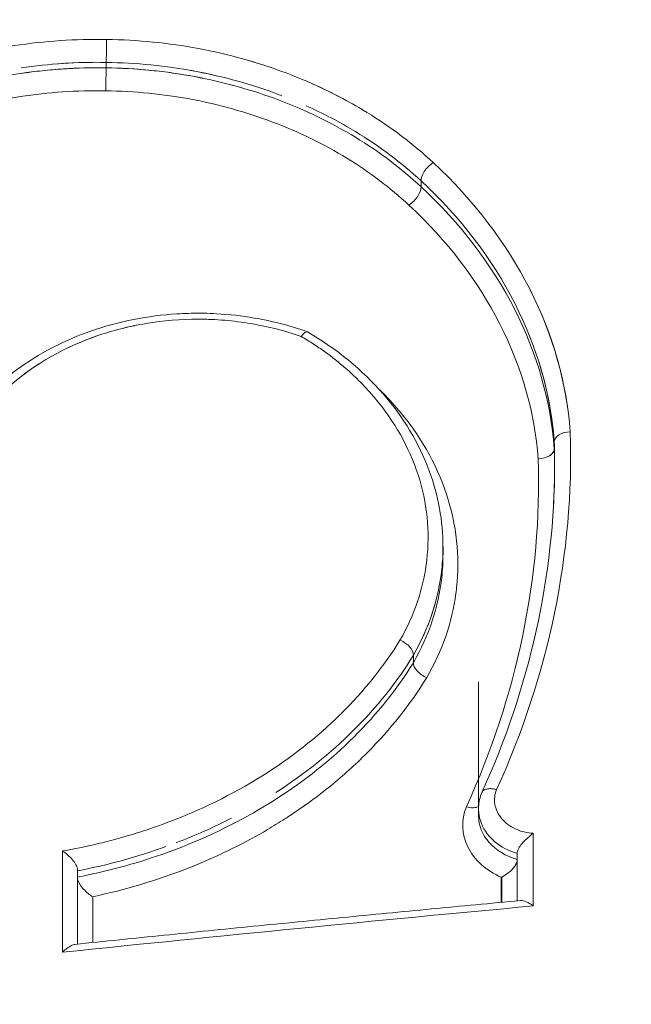
# Model space of a CAD drawing. Units: millimetres. Extents: x 1361 to 6542, y -5246 to 3900.
# Drawn here: x 5022 to 5026, y -73 to -66 of the extents above; entities that cross this region are included whole.
import ezdxf

# ---------------------------------------------------------------- set-up
doc = ezdxf.new("R2010")
doc.units = ezdxf.units.MM
doc.header["$LTSCALE"] = 700
doc.layers.add('HAGS-Dim Plan', color=7, linetype='Continuous')
doc.styles.get("Standard").update_dxf_attribs({"font": 'arial.ttf', "height": 300})
doc.dimstyles.new('HAGS - Dim Plan', dxfattribs={"dimtxt": 300, "dimasz": 200, "dimexe": 1.25, "dimexo": 0.625, "dimgap": 150, "dimtad": 0, "dimlfac": 0.001, "dimrnd": 0.05, "dimzin": 1, "dimdsep": 46, "dimtxsty": 'Standard', "dimcen": 0.1, "dimse1": 1, "dimse2": 1, "dimclrd": 1, "dimadec": 0, "dimazin": 0, "dimtfac": 1, "dimtmove": 0, "dimatfit": 3, "dimfxl": 1, "dimarcsym": 0})

# ---------------------------------------------------------------- blocks, each defined once
blk = doc.blocks.new('*D24')
at = {"layer": 'Defpoints', "color": 0, "transparency": 16777216}
for p in [(5020.3304, 977.5557), (5020.3304, -977.6733), (5693.3216, -977.6733)]:
    blk.add_point(p, dxfattribs=at)
at = {"layer": 'HAGS-Dim Plan', "color": 1, "lineweight": -2, "transparency": 16777216}
for p, q in [((5693.3216, 1177.5557), (5693.3216, 1377.5557)), ((5693.3216, 977.5557), (5693.3216, 696.019)), ((5693.3216, -977.6733), (5693.3216, -696.1365)), ((5693.3216, -1177.6733), (5693.3216, -1377.6733))]:
    blk.add_line(p, q, dxfattribs=at)
at = {"layer": 'HAGS-Dim Plan', "color": 1, "transparency": 16777216}
for points in [[(5659.9883, 1177.5557), (5726.655, 1177.5557), (5693.3216, 977.5557)], [(5659.9883, -1177.6733), (5726.655, -1177.6733), (5693.3216, -977.6733)]]:
    blk.add_solid(points, dxfattribs=at)
at = {"layer": 'HAGS-Dim Plan', "color": 0, "transparency": 16777216, "insert": (5693.3216, -0.0588), "char_height": 300, "attachment_point": 5, "rotation": 90}
blk.add_mtext('1.95m', dxfattribs=at)
blk = doc.blocks.new('*D25')
at = {"layer": 'Defpoints', "color": 0, "transparency": 16777216}
for p in [(4834.3799, 3900.012), (4834.3799, -3899.988), (6345.49, -3899.988)]:
    blk.add_point(p, dxfattribs=at)
at = {"layer": 'HAGS-Dim Plan', "color": 1, "lineweight": -2, "transparency": 16777216}
for p, q in [((6345.49, 3700.012), (6345.49, 708.982)), ((6345.49, -3699.988), (6345.49, -708.9579))]:
    blk.add_line(p, q, dxfattribs=at)
at = {"layer": 'HAGS-Dim Plan', "color": 1, "transparency": 16777216}
for points in [[(6312.1567, 3700.012), (6378.8233, 3700.012), (6345.49, 3900.012)], [(6312.1567, -3699.988), (6378.8233, -3699.988), (6345.49, -3899.988)]]:
    blk.add_solid(points, dxfattribs=at)
at = {"layer": 'HAGS-Dim Plan', "color": 0, "transparency": 16777216, "insert": (6345.49, 0.012), "char_height": 300, "attachment_point": 5, "rotation": 90}
blk.add_mtext('7.80m', dxfattribs=at)
blk = doc.blocks.new('*D26')
at = {"layer": 'Defpoints', "color": 0, "transparency": 16777216}
for p in [(1599.435, -44.4873), (5202.1752, -44.4873), (5202.1752, -4517.0147)]:
    blk.add_point(p, dxfattribs=at)
at = {"layer": 'HAGS-Dim Plan', "color": 1, "lineweight": -2, "transparency": 16777216}
for p, q in [((1799.435, -4517.0147), (2690.7096, -4517.0147)), ((5002.1752, -4517.0147), (4110.9006, -4517.0147))]:
    blk.add_line(p, q, dxfattribs=at)
at = {"layer": 'HAGS-Dim Plan', "color": 1, "transparency": 16777216}
for points in [[(1799.435, -4483.6813), (1799.435, -4550.348), (1599.435, -4517.0147)], [(5002.1752, -4483.6813), (5002.1752, -4550.348), (5202.1752, -4517.0147)]]:
    blk.add_solid(points, dxfattribs=at)
at = {"layer": 'HAGS-Dim Plan', "color": 0, "transparency": 16777216, "insert": (3400.8051, -4517.0147), "char_height": 300, "attachment_point": 5}
blk.add_mtext('3.60m', dxfattribs=at)
blk = doc.blocks.new('A$Cc55c6b85')
at = {"lineweight": 0}
for p, q in [((-452.5435, 635.2911), (-452.5435, 635.3265)), ((-452.5435, 635.2911), (-452.5435, 635.3265)), ((-450.5018, 634.5198), (-450.5018, 634.5583)), ((-450.5018, 634.5198), (-450.5018, 634.5583)), ((-449.6377, 632.8671), (-449.6377, 632.8669)), ((-449.6377, 632.8671), (-449.6377, 632.8669)), ((-449.6377, 632.8212), (-449.6377, 632.8669)), ((-449.6377, 632.8212), (-449.6377, 632.8669)), ((-449.6377, 632.8212), (-449.6377, 632.8209)), ((-449.6377, 632.8212), (-449.6377, 632.8209)), ((-449.6356, 632.7074), (-449.6356, 632.7216)), ((-450.3595, 632.1331), (-450.3595, 632.1868)), ((-450.5515, 631.4828), (-450.5515, 631.4826)), ((-450.5515, 631.4828), (-450.5515, 631.4826)), ((-450.5515, 631.4346), (-450.5515, 631.4826)), ((-450.5515, 631.4346), (-450.5515, 631.4826)), ((-450.5515, 631.4346), (-450.5515, 631.4344)), ((-450.5515, 631.4346), (-450.5515, 631.4344)), ((-450.129, 630.4865), (-450.1289, 631.3114)), ((-450.129, 630.4399), (-450.129, 630.4865)), ((-450.129, 630.4399), (-450.129, 630.4865)), ((-449.774, 629.8576), (-449.774, 630.3285)), ((-449.774, 629.8576), (-449.774, 630.3285)), ((-452.8275, 630.2136), (-452.8275, 629.5574)), ((-452.8275, 630.2136), (-452.8275, 629.5574)), ((-449.8778, 630.2024), (-449.8778, 629.8903)), ((-449.8778, 630.2024), (-449.8778, 629.8903)), ((-452.7292, 629.61), (-452.7292, 630.0911)), ((-452.7292, 629.61), (-452.7292, 630.0911)), ((-449.9814, 630.043), (-449.9814, 629.8806)), ((-449.9814, 630.043), (-449.9814, 629.8806)), ((-449.9778, 629.8809), (-449.9778, 630.0447)), ((-449.9778, 629.8809), (-449.9778, 630.0447)), ((-452.6311, 629.6201), (-452.6311, 629.9171)), ((-452.6311, 629.6201), (-452.6311, 629.9171))]:
    blk.add_line(p, q, dxfattribs=at)
for centre, major_axis, ratio, start_param, end_param in [((-455.3639, 613.9924), (42.8681, 0), 0.866645, 0, 3.141593), ((-455.3639, 613.9924), (42.8681, 0), 0.866645, 0, 3.141593), ((-452.543, 635.4132), (0.0014, 0.1), 0.013294, -2.619232, -0.898478), ((-452.543, 635.4132), (0.0014, 0.1), 0.013294, -2.619232, -0.898478), ((-450.4264, 634.6153), (-0.0681, -0.0733), 0.449568, -2.065651, -0.375747), ((-450.4264, 634.6153), (-0.0681, -0.0733), 0.449568, -2.065651, -0.375747), ((-450.5772, 634.4629), (0.0681, 0.0733), 0.449608, -2.064373, -0.375754), ((-450.5772, 634.4629), (0.0681, 0.0733), 0.449608, -2.064373, -0.375754), ((-449.5378, 632.8707), (-0.0999, -0.0053), 0.604043, -1.64247, -0.029297), ((-449.5378, 632.8707), (-0.0999, -0.0053), 0.604043, -1.64247, -0.83485), ((-457.4472, 632.6781), (-7.8111, -0.1189), 0.797054, -3.212932, -3.130334), ((-457.4472, 632.6781), (-7.8111, -0.1189), 0.797054, -3.153887, -3.130334), ((-449.7376, 632.8174), (0.0999, 0.0054), 0.604037, -1.641324, -0.029467), ((-449.7376, 632.8174), (0.0999, 0.0054), 0.604037, -0.779132, -0.029467), ((-450.4613, 631.3971), (-0.0858, 0.0513), 0.549938, 0.262599, 1.852011), ((-450.2046, 630.5595), (0.0916, -0.0401), 0.567019, -1.364553, -0.388724), ((-449.7778, 629.7992), (-0.0947, 0.0863), 0.372887, -1.281248, -0.327354), ((-457.3051, 555.4902), (-145.6364, -23.0832), 0.494283, -1.700557, -1.679636), ((-457.3051, 555.4902), (-145.6364, -23.0832), 0.494283, -1.700557, -1.679636)]:
    blk.add_ellipse(centre, major_axis=major_axis, ratio=ratio, start_param=start_param, end_param=end_param, dxfattribs=at)
at = {"lineweight": 0, "extrusion": (0, 0, -1)}
for centre, major_axis, ratio, start_param, end_param in [((-452.5443, 635.2044), (0.0016, 0.1), 0.011941, -2.241867, -0.522422), ((-452.5443, 635.2044), (0.0016, 0.1), 0.011941, -2.241867, -0.522422), ((-451.2812, 633.4887), (0.0423, 0.0912), 0.278672, -0.973244, 0.026693), ((-451.2812, 633.4887), (0.0423, 0.0912), 0.278672, -0.973244, 0.026693), ((-457.4422, 632.6326), (-7.806, -0.1175), 0.798912, -3.152959, -3.133302), ((-450.6417, 631.5201), (0.0858, -0.0513), 0.54996, -1.853222, -0.262485), ((-450.6417, 631.5201), (0.0858, -0.0513), 0.54996, -1.853222, -0.262485)]:
    blk.add_ellipse(centre, major_axis=major_axis, ratio=ratio, start_param=start_param, end_param=end_param, dxfattribs=at)
at = {"lineweight": 0}
for points, knots in [([(-500.3639, 612.5596), (-500.3639, 616.7226), (-499.6039, 620.8841), (-496.6454, 628.7981), (-494.4395, 632.5462), (-488.7935, 639.2772), (-485.3394, 642.2493), (-477.5252, 647.1138), (-473.1571, 648.9947), (-463.9545, 651.4649), (-459.1189, 652.0473), (-449.4761, 651.848), (-444.6702, 651.0645), (-435.5827, 648.2036), (-431.3013, 646.1285), (-423.714, 640.8923), (-420.4037, 637.7377), (-415.1125, 630.6794), (-413.1191, 626.7847), (-410.8756, 619.4022), (-410.3639, 615.9812), (-410.3639, 612.5596)], [6.283185, 6.283185, 6.283185, 6.283185, 6.596498, 6.596498, 6.911773, 6.911773, 7.231072, 7.231072, 7.553633, 7.553633, 7.877826, 7.877826, 8.202429, 8.202429, 8.52647, 8.52647, 8.848635, 8.848635, 9.167264, 9.167264, 9.424778, 9.424778, 9.424778, 9.424778]), ([(-454.6825, 634.7557), (-454.5479, 634.8704), (-454.3984, 634.9739), (-454.2381, 635.0636), (-454.0728, 635.1561), (-453.8972, 635.2336), (-453.7115, 635.2962), (-453.5277, 635.3581), (-453.3331, 635.4051), (-453.1372, 635.4351), (-452.9419, 635.4649), (-452.7432, 635.4786), (-452.5411, 635.4755)], [0, 0, 0, 0, 0.00059458, 0.00059458, 0.00059458, 0.001207454, 0.001207454, 0.001207454, 0.001813829, 0.001813829, 0.001813829, 0.002418439, 0.002418439, 0.002418439, 0.002418439]), ([(-452.5411, 635.4755), (-452.3391, 635.4727), (-452.1409, 635.4528), (-451.9462, 635.4165), (-451.7516, 635.3801), (-451.5586, 635.3264), (-451.3771, 635.258), (-451.1957, 635.1896), (-451.0246, 635.1067), (-450.8639, 635.009), (-450.8602, 635.0068), (-450.8566, 635.0045), (-450.853, 635.0023), (-450.6964, 634.9062), (-450.5522, 634.7971), (-450.423, 634.677)], [0, 0, 0, 0, 0.000597415, 0.000597415, 0.000597415, 0.00119483, 0.00119483, 0.00119483, 0.001792245, 0.001792245, 0.001792245, 0.001805747, 0.001805747, 0.001805747, 0.00238966, 0.00238966, 0.00238966, 0.00238966]), ([(-451.7701, 635.2259), (-451.8363, 635.2425), (-451.9031, 635.2571), (-452.1577, 635.3046), (-452.3488, 635.3238), (-452.5435, 635.3265)], [0.0015378076, 0.0015378076, 0.0015378076, 0.0015378076, 0.0017454971, 0.0017454971, 0.0023273294, 0.0023273294, 0.0023273294, 0.0023273294]), ([(-454.61, 634.5937), (-454.4779, 634.7067), (-454.3309, 634.8084), (-454.0155, 634.9842), (-453.8482, 635.058), (-453.4945, 635.1775), (-453.3072, 635.2229), (-452.9303, 635.2808), (-452.7386, 635.2941), (-452.5435, 635.2911)], [0, 0, 0, 0, 0.000583364, 0.000583364, 0.001166728, 0.001166728, 0.001750092, 0.001750092, 0.002333456, 0.002333456, 0.002333456, 0.002333456]), ([(-452.5435, 635.2911), (-452.3488, 635.2884), (-452.1578, 635.2693), (-451.7825, 635.1992), (-451.5964, 635.1474), (-451.2467, 635.0152), (-451.0817, 634.9351), (-450.7719, 634.7463), (-450.6291, 634.6386), (-450.5018, 634.5198)], [0, 0, 0, 0, 0.00057586, 0.00057586, 0.00115172, 0.00115172, 0.00172758, 0.00172758, 0.00230344, 0.00230344, 0.00230344, 0.00230344]), ([(-451.4047, 635.1107), (-451.4102, 635.1129), (-451.4158, 635.115), (-451.5963, 635.1829), (-451.7824, 635.2346), (-451.9783, 635.2711), (-451.9865, 635.2726), (-451.9947, 635.2741)], [0.0011450623, 0.0011450623, 0.0011450623, 0.0011450623, 0.0011636647, 0.0011636647, 0.0017454971, 0.0017454971, 0.0017709351, 0.0017709351, 0.0017709351, 0.0017709351]), ([(-451.2045, 635.1871), (-451.0862, 635.1344), (-450.9726, 635.0751), (-450.8639, 635.009), (-450.8602, 635.0068), (-450.8566, 635.0045), (-450.853, 635.0023), (-450.6964, 634.9062), (-450.5522, 634.7971), (-450.423, 634.677)], [0.00138791, 0.00138791, 0.00138791, 0.00138791, 0.001792245, 0.001792245, 0.001792245, 0.001805747, 0.001805747, 0.001805747, 0.00238966, 0.00238966, 0.00238966, 0.00238966]), ([(-452.5462, 635.1423), (-452.7342, 635.1452), (-452.919, 635.1325), (-453.1006, 635.1047), (-453.2823, 635.077), (-453.4627, 635.0334), (-453.6332, 634.976), (-453.8036, 634.9187), (-453.9649, 634.8478), (-454.1168, 634.7634), (-454.1202, 634.7615), (-454.1235, 634.7597), (-454.1269, 634.7578), (-454.2751, 634.6747), (-454.4132, 634.5789), (-454.5376, 634.4727)], [0, 0, 0, 0, 0.000556118, 0.000556118, 0.000556118, 0.001112236, 0.001112236, 0.001112236, 0.001668353, 0.001668353, 0.001668353, 0.00168064, 0.00168064, 0.00168064, 0.002224471, 0.002224471, 0.002224471, 0.002224471]), ([(-452.5462, 635.1423), (-452.7342, 635.1452), (-452.919, 635.1325), (-453.1006, 635.1047), (-453.2823, 635.077), (-453.4627, 635.0334), (-453.6332, 634.976), (-453.8036, 634.9187), (-453.9649, 634.8478), (-454.1168, 634.7634), (-454.1202, 634.7615), (-454.1235, 634.7597), (-454.1269, 634.7578), (-454.2751, 634.6747), (-454.4132, 634.5789), (-454.5376, 634.4727)], [0, 0, 0, 0, 0.000556118, 0.000556118, 0.000556118, 0.001112236, 0.001112236, 0.001112236, 0.001668353, 0.001668353, 0.001668353, 0.00168064, 0.00168064, 0.00168064, 0.002224471, 0.002224471, 0.002224471, 0.002224471]), ([(-450.5804, 634.4012), (-450.701, 634.5134), (-450.8358, 634.6152), (-450.9822, 634.7049), (-451.133, 634.7972), (-451.2938, 634.8755), (-451.4644, 634.9399), (-451.6332, 635.0037), (-451.8129, 635.0537), (-451.9941, 635.0875), (-452.1748, 635.1212), (-452.3587, 635.1397), (-452.5462, 635.1423)], [0, 0, 0, 0, 0.000550887, 0.000550887, 0.000550887, 0.001118587, 0.001118587, 0.001118587, 0.001680396, 0.001680396, 0.001680396, 0.002240528, 0.002240528, 0.002240528, 0.002240528]), ([(-450.9137, 634.8696), (-450.918, 634.8723), (-450.9223, 634.8749), (-451.0292, 634.9397), (-451.1362, 634.9957), (-451.2475, 635.0456)], [0.0005655739, 0.0005655739, 0.0005655739, 0.0005655739, 0.0005818324, 0.0005818324, 0.000967062, 0.000967062, 0.000967062, 0.000967062]), ([(-450.5018, 634.5583), (-450.6291, 634.6764), (-450.7718, 634.7836), (-450.9267, 634.8775), (-450.9267, 634.8776), (-450.9267, 634.8776)], [0, 0, 0, 0, 0.0005818324, 0.0005818324, 0.000581892, 0.000581892, 0.000581892, 0.000581892]), ([(-450.9268, 634.8407), (-450.9268, 634.8407), (-450.9268, 634.8407), (-450.7719, 634.7463), (-450.6291, 634.6386), (-450.5018, 634.5198)], [0.0017275206, 0.0017275206, 0.0017275206, 0.0017275206, 0.0017275802, 0.0017275802, 0.0023034402, 0.0023034402, 0.0023034402, 0.0023034402]), ([(-450.423, 634.677), (-450.1596, 634.4326), (-449.9482, 634.1554), (-449.7972, 633.8577), (-449.6462, 633.56), (-449.5585, 633.2512), (-449.5339, 632.9312)], [0, 0, 0, 0, 0.001204751, 0.001204751, 0.001204751, 0.002409501, 0.002409501, 0.002409501, 0.002409501]), ([(-449.6377, 632.8669), (-449.6618, 633.1768), (-449.7472, 633.476), (-450.0406, 634.0529), (-450.2459, 634.3215), (-450.5018, 634.5583)], [0, 0, 0, 0, 0.00115586, 0.00115586, 0.00231172, 0.00231172, 0.00231172, 0.00231172]), ([(-450.5018, 634.5198), (-450.2463, 634.2823), (-450.0413, 634.0134), (-449.8945, 633.7239), (-449.7475, 633.434), (-449.6618, 633.1326), (-449.6377, 632.8212)], [0, 0, 0, 0, 0.001167699, 0.001167699, 0.001167699, 0.002336582, 0.002336582, 0.002336582, 0.002336582]), ([(-450.5018, 634.5198), (-450.2463, 634.2823), (-450.0413, 634.0134), (-449.8945, 633.7239), (-449.7475, 633.434), (-449.6618, 633.1326), (-449.6377, 632.8212)], [0, 0, 0, 0, 0.001167699, 0.001167699, 0.001167699, 0.002336582, 0.002336582, 0.002336582, 0.002336582]), ([(-449.7414, 632.7568), (-449.765, 633.058), (-449.8482, 633.3495), (-449.9907, 633.6299), (-450.1333, 633.9105), (-450.3323, 634.171), (-450.5804, 634.4012)], [0, 0, 0, 0, 0.001121516, 0.001121516, 0.001121516, 0.002243798, 0.002243798, 0.002243798, 0.002243798]), ([(-453.5924, 632.7674), (-453.5288, 632.9091), (-453.4365, 633.0431), (-453.2037, 633.2841), (-453.0568, 633.3918), (-452.7334, 633.5603), (-452.5522, 633.6232), (-452.2733, 633.6779), (-452.1791, 633.6901), (-452.0359, 633.6992), (-451.987, 633.7006), (-451.9291, 633.7003), (-451.92, 633.7002), (-451.8834, 633.6996), (-451.8559, 633.6986), (-451.7462, 633.6924), (-451.6639, 633.6831), (-451.4656, 633.6491), (-451.3499, 633.6191), (-451.2396, 633.5802)], [0.002997, 0.002997, 0.002997, 0.002997, 0.556804, 0.556804, 1.138292, 1.138292, 1.717261, 1.717261, 2.002562, 2.002562, 2.148997, 2.148997, 2.176432, 2.176432, 2.258755, 2.258755, 2.506239, 2.506239, 2.865144, 2.865144, 2.865144, 2.865144]), ([(-451.2784, 633.5497), (-451.3843, 633.5866), (-451.4939, 633.6144), (-451.6055, 633.6331), (-451.6613, 633.6424), (-451.7177, 633.6495), (-451.7743, 633.6542), (-451.8025, 633.6566), (-451.8309, 633.6584), (-451.8593, 633.6596), (-451.8735, 633.6602), (-451.8877, 633.6606), (-451.902, 633.6609), (-451.9091, 633.6611), (-451.9162, 633.6612), (-451.9233, 633.6613), (-451.9304, 633.6614), (-451.9375, 633.6614), (-451.9447, 633.6615), (-452.0585, 633.6616), (-452.1729, 633.6521), (-452.2845, 633.6336), (-452.3403, 633.6243), (-452.3954, 633.6128), (-452.4495, 633.5991), (-452.5018, 633.5858), (-452.5532, 633.5705), (-452.6032, 633.5532), (-452.8111, 633.4814), (-453.0014, 633.3736), (-453.1553, 633.241), (-453.1649, 633.2327), (-453.1743, 633.2244), (-453.1836, 633.2159), (-453.2487, 633.1568), (-453.3078, 633.0923), (-453.3588, 633.0247), (-453.3733, 633.0053), (-453.3873, 632.9858), (-453.4006, 632.9659), (-453.4404, 632.9063), (-453.4746, 632.8443), (-453.503, 632.7798)], [0, 0, 0, 0, 0.000343715, 0.000343715, 0.000343715, 0.000515572, 0.000515572, 0.000515572, 0.000601501, 0.000601501, 0.000601501, 0.000644465, 0.000644465, 0.000644465, 0.000665947, 0.000665947, 0.000665947, 0.000687429, 0.000687429, 0.000687429, 0.001031144, 0.001031144, 0.001031144, 0.001203001, 0.001203001, 0.001203001, 0.001369489, 0.001369489, 0.001369489, 0.002062288, 0.002062288, 0.002062288, 0.002105253, 0.002105253, 0.002105253, 0.002406003, 0.002406003, 0.002406003, 0.002491932, 0.002491932, 0.002491932, 0.0027497, 0.0027497, 0.0027497, 0.0027497]), ([(-452.3481, 633.622), (-452.3823, 633.6152), (-452.4161, 633.6076), (-452.4495, 633.5991), (-452.5018, 633.5858), (-452.5532, 633.5705), (-452.6032, 633.5532), (-452.6709, 633.5298), (-452.7368, 633.5026), (-452.8001, 633.472)], [0.001096779, 0.001096779, 0.001096779, 0.001096779, 0.0012030015, 0.0012030015, 0.0012030015, 0.0013694888, 0.0013694888, 0.0013694888, 0.0015951404, 0.0015951404, 0.0015951404, 0.0015951404]), ([(-449.7414, 632.7568), (-449.765, 633.058), (-449.8482, 633.3495), (-449.9907, 633.6299), (-449.9907, 633.6299), (-449.9907, 633.63), (-449.9907, 633.63)], [0, 0, 0, 0, 0.001121516, 0.001121516, 0.001121516, 0.001121689, 0.001121689, 0.001121689, 0.001121689]), ([(-450.6385, 631.5797), (-450.5905, 631.6631), (-450.5518, 631.7495), (-450.5226, 631.8376), (-450.5081, 631.8817), (-450.4958, 631.9263), (-450.486, 631.9711), (-450.4811, 631.9936), (-450.4768, 632.0161), (-450.4731, 632.0386), (-450.4698, 632.0591), (-450.4669, 632.0796), (-450.4646, 632.1001), (-450.4435, 632.2834), (-450.4625, 632.4725), (-450.5213, 632.6534), (-450.5795, 632.8322), (-450.6743, 633.0002), (-450.8039, 633.1536), (-450.8066, 633.1568), (-450.8094, 633.1601), (-450.8122, 633.1633), (-450.8421, 633.1983), (-450.8735, 633.232), (-450.9064, 633.2647), (-450.9334, 633.2914), (-450.9613, 633.3175), (-450.9903, 633.3427), (-451.0338, 633.3806), (-451.0795, 633.4168), (-451.1275, 633.4513), (-451.1515, 633.4686), (-451.1761, 633.4854), (-451.2012, 633.5018), (-451.2264, 633.5182), (-451.2521, 633.5342), (-451.2784, 633.5498)], [0, 0, 0, 0, 0.000345762, 0.000345762, 0.000345762, 0.000518643, 0.000518643, 0.000518643, 0.000605083, 0.000605083, 0.000605083, 0.000683364, 0.000683364, 0.000683364, 0.001383048, 0.001383048, 0.001383048, 0.002074571, 0.002074571, 0.002074571, 0.002089252, 0.002089252, 0.002089252, 0.002247452, 0.002247452, 0.002247452, 0.002377113, 0.002377113, 0.002377113, 0.002571604, 0.002571604, 0.002571604, 0.002668849, 0.002668849, 0.002668849, 0.002766095, 0.002766095, 0.002766095, 0.002766095]), ([(-450.6385, 631.5797), (-450.5905, 631.6631), (-450.5518, 631.7495), (-450.5226, 631.8376), (-450.5081, 631.8817), (-450.4958, 631.9263), (-450.486, 631.9711), (-450.4811, 631.9936), (-450.4768, 632.0161), (-450.4731, 632.0386), (-450.4698, 632.0591), (-450.4669, 632.0796), (-450.4646, 632.1001), (-450.4435, 632.2834), (-450.4625, 632.4725), (-450.5213, 632.6534), (-450.5795, 632.8322), (-450.6743, 633.0002), (-450.8039, 633.1536), (-450.8066, 633.1568), (-450.8094, 633.1601), (-450.8122, 633.1633), (-450.8421, 633.1983), (-450.8735, 633.232), (-450.9064, 633.2647), (-450.9334, 633.2914), (-450.9613, 633.3175), (-450.9903, 633.3427), (-451.0338, 633.3806), (-451.0795, 633.4168), (-451.1275, 633.4513), (-451.1515, 633.4686), (-451.1761, 633.4854), (-451.2012, 633.5018), (-451.2264, 633.5182), (-451.2521, 633.5342), (-451.2784, 633.5498)], [0, 0, 0, 0, 0.000345762, 0.000345762, 0.000345762, 0.000518643, 0.000518643, 0.000518643, 0.000605083, 0.000605083, 0.000605083, 0.000683364, 0.000683364, 0.000683364, 0.001383048, 0.001383048, 0.001383048, 0.002074571, 0.002074571, 0.002074571, 0.002089252, 0.002089252, 0.002089252, 0.002247452, 0.002247452, 0.002247452, 0.002377113, 0.002377113, 0.002377113, 0.002571604, 0.002571604, 0.002571604, 0.002668849, 0.002668849, 0.002668849, 0.002766095, 0.002766095, 0.002766095, 0.002766095]), ([(-451.2382, 633.5796), (-451.05, 633.4694), (-450.8819, 633.3316), (-450.6166, 633.0267), (-450.514, 632.8562), (-450.3898, 632.5198), (-450.3596, 632.3516), (-450.3596, 632.1855)], [0, 0, 0, 0, 0.691558, 0.691558, 1.367193, 1.367193, 1.974899, 1.974899, 1.974899, 1.974899]), ([(-452.9825, 633.3698), (-453.0439, 633.3302), (-453.1018, 633.2871), (-453.1553, 633.241), (-453.1649, 633.2327), (-453.1743, 633.2244), (-453.1836, 633.2159), (-453.2487, 633.1568), (-453.3078, 633.0923), (-453.3588, 633.0247), (-453.3733, 633.0053), (-453.3873, 632.9858), (-453.4006, 632.9659), (-453.4404, 632.9063), (-453.4746, 632.8443), (-453.503, 632.7798)], [0.001821483, 0.001821483, 0.001821483, 0.001821483, 0.0020622882, 0.0020622882, 0.0020622882, 0.0021052526, 0.0021052526, 0.0021052526, 0.0024060029, 0.0024060029, 0.0024060029, 0.0024919316, 0.0024919316, 0.0024919316, 0.0027496995, 0.0027496995, 0.0027496995, 0.0027496995]), ([(-450.779, 633.2124), (-450.7367, 633.1718), (-450.6966, 633.1294), (-450.6587, 633.0855), (-450.5108, 632.9144), (-450.403, 632.7271), (-450.3368, 632.5268), (-450.3367, 632.5264), (-450.3365, 632.526), (-450.3364, 632.5256)], [0.0005518629, 0.0005518629, 0.0005518629, 0.0005518629, 0.0007483181, 0.0007483181, 0.0007483181, 0.0015138106, 0.0015138106, 0.0015138106, 0.0015153605, 0.0015153605, 0.0015153605, 0.0015153605]), ([(-450.779, 633.2124), (-450.7367, 633.1718), (-450.6966, 633.1294), (-450.6587, 633.0855), (-450.5108, 632.9144), (-450.403, 632.7271), (-450.3368, 632.5268), (-450.2713, 632.3288), (-450.2495, 632.1224), (-450.2711, 631.9218), (-450.2714, 631.9189), (-450.2717, 631.916), (-450.272, 631.9131), (-450.2731, 631.9034), (-450.2743, 631.8938), (-450.2756, 631.8842), (-450.301, 631.6963), (-450.3646, 631.5106), (-450.4646, 631.3375)], [0.000551863, 0.000551863, 0.000551863, 0.000551863, 0.000748318, 0.000748318, 0.000748318, 0.001513811, 0.001513811, 0.001513811, 0.002270716, 0.002270716, 0.002270716, 0.002281621, 0.002281621, 0.002281621, 0.002318023, 0.002318023, 0.002318023, 0.003027621, 0.003027621, 0.003027621, 0.003027621]), ([(-449.5339, 632.9312), (-449.5222, 632.5369), (-449.5565, 632.1447), (-449.7173, 631.3648), (-449.8424, 630.9836), (-450.0123, 630.6115)], [0, 0, 0, 0, 0.001479854, 0.001479854, 0.002959709, 0.002959709, 0.002959709, 0.002959709]), ([(-449.5339, 632.9312), (-449.5222, 632.5369), (-449.5565, 632.1447), (-449.7173, 631.3648), (-449.8424, 630.9836), (-450.0123, 630.6115)], [0, 0, 0, 0, 0.001479854, 0.001479854, 0.002959709, 0.002959709, 0.002959709, 0.002959709]), ([(-450.2081, 630.5004), (-450.0425, 630.8626), (-449.9209, 631.2321), (-449.8422, 631.613), (-449.7637, 631.9933), (-449.7303, 632.3735), (-449.7414, 632.7568)], [0, 0, 0, 0, 0.001440788, 0.001440788, 0.001440788, 0.002879202, 0.002879202, 0.002879202, 0.002879202]), ([(-450.2081, 630.5004), (-450.0425, 630.8626), (-449.9209, 631.2321), (-449.8422, 631.613), (-449.7637, 631.9933), (-449.7303, 632.3735), (-449.7414, 632.7568)], [0, 0, 0, 0, 0.001440788, 0.001440788, 0.001440788, 0.002879202, 0.002879202, 0.002879202, 0.002879202]), ([(-450.3596, 632.1855), (-450.3596, 632.1368), (-450.3622, 632.0882), (-450.3882, 631.8483), (-450.4501, 631.6591), (-450.5515, 631.4828)], [0.0020054244, 0.0020054244, 0.0020054244, 0.0020054244, 0.0021887989, 0.0021887989, 0.0029183985, 0.0029183985, 0.0029183985, 0.0029183985]), ([(-450.5515, 631.4344), (-450.4502, 631.6093), (-450.3881, 631.7978), (-450.3621, 632.0359), (-450.3595, 632.0844), (-450.3596, 632.1331)], [-0.0000000194, -0.0000000194, -0.0000000194, -0.0000000194, 0.0007280687, 0.0007280687, 0.0009125768, 0.0009125768, 0.0009125768, 0.0009125768]), ([(-452.8275, 630.2136), (-452.7685, 630.2239), (-452.7099, 630.2354), (-452.6519, 630.2483), (-452.6083, 630.258), (-452.565, 630.2684), (-452.5221, 630.2795), (-452.4899, 630.2878), (-452.4578, 630.2965), (-452.426, 630.3057), (-452.3783, 630.3194), (-452.3309, 630.334), (-452.2841, 630.3495), (-452.2607, 630.3572), (-452.2374, 630.3652), (-452.2143, 630.3733), (-452.1941, 630.3804), (-452.1741, 630.3877), (-452.1541, 630.3952), (-451.9339, 630.4773), (-451.7244, 630.5803), (-451.5346, 630.6992), (-451.3473, 630.8165), (-451.1779, 630.9492), (-451.0268, 631.0975), (-451.0242, 631.1), (-451.0217, 631.1025), (-451.0192, 631.105), (-450.8712, 631.2513), (-450.7435, 631.4105), (-450.6385, 631.5797)], [0, 0, 0, 0, 0.000180939, 0.000180939, 0.000180939, 0.000316643, 0.000316643, 0.000316643, 0.000418421, 0.000418421, 0.000418421, 0.000571088, 0.000571088, 0.000571088, 0.000647422, 0.000647422, 0.000647422, 0.000713842, 0.000713842, 0.000713842, 0.00144751, 0.00144751, 0.00144751, 0.002171265, 0.002171265, 0.002171265, 0.002183438, 0.002183438, 0.002183438, 0.002895021, 0.002895021, 0.002895021, 0.002895021]), ([(-452.8275, 630.2136), (-452.7685, 630.2239), (-452.7099, 630.2354), (-452.6519, 630.2483), (-452.6083, 630.258), (-452.565, 630.2684), (-452.5221, 630.2795), (-452.4899, 630.2878), (-452.4578, 630.2965), (-452.426, 630.3057), (-452.3783, 630.3194), (-452.3309, 630.334), (-452.2841, 630.3495), (-452.2607, 630.3572), (-452.2374, 630.3652), (-452.2143, 630.3733), (-452.1941, 630.3804), (-452.1741, 630.3877), (-452.1541, 630.3952), (-451.9339, 630.4773), (-451.7244, 630.5803), (-451.5346, 630.6992), (-451.3473, 630.8165), (-451.1779, 630.9492), (-451.0268, 631.0975), (-451.0242, 631.1), (-451.0217, 631.1025), (-451.0192, 631.105), (-450.8712, 631.2513), (-450.7435, 631.4105), (-450.6385, 631.5797)], [0, 0, 0, 0, 0.000180939, 0.000180939, 0.000180939, 0.000316643, 0.000316643, 0.000316643, 0.000418421, 0.000418421, 0.000418421, 0.000571088, 0.000571088, 0.000571088, 0.000647422, 0.000647422, 0.000647422, 0.000713842, 0.000713842, 0.000713842, 0.00144751, 0.00144751, 0.00144751, 0.002171265, 0.002171265, 0.002171265, 0.002183438, 0.002183438, 0.002183438, 0.002895021, 0.002895021, 0.002895021, 0.002895021]), ([(-450.5515, 631.4826), (-450.6585, 631.3094), (-450.7884, 631.1465), (-451.0895, 630.8465), (-451.2579, 630.7118), (-451.4437, 630.5922)], [0, 0, 0, 0, 0.000724422, 0.000724422, 0.001448759, 0.001448759, 0.001448759, 0.001448759]), ([(-450.5515, 631.4826), (-450.6585, 631.3094), (-450.7884, 631.1465), (-450.968, 630.9676), (-450.9978, 630.9392), (-451.0281, 630.9114)], [0, 0, 0, 0, 0.0007244223, 0.0007244223, 0.0008642368, 0.0008642368, 0.0008642368, 0.0008642368]), ([(-452.7292, 630.0443), (-452.4933, 630.09), (-452.2683, 630.1553), (-451.8387, 630.3236), (-451.633, 630.4277), (-451.2578, 630.6677), (-451.0859, 630.805), (-450.7873, 631.1017), (-450.6587, 631.262), (-450.5515, 631.4346)], [0, 0, 0, 0, 0.000720159, 0.000720159, 0.001440317, 0.001440317, 0.002160476, 0.002160476, 0.002880635, 0.002880635, 0.002880635, 0.002880635]), ([(-450.9367, 630.9533), (-450.9366, 630.9533), (-450.9366, 630.9533), (-450.7873, 631.1017), (-450.6587, 631.262), (-450.5515, 631.4346)], [0.0021603953, 0.0021603953, 0.0021603953, 0.0021603953, 0.0021604759, 0.0021604759, 0.0028806346, 0.0028806346, 0.0028806346, 0.0028806346]), ([(-450.4646, 631.3375), (-450.572, 631.164), (-450.7003, 631.0025), (-450.8488, 630.8528), (-450.851, 630.8505), (-450.8532, 630.8483), (-450.8555, 630.846), (-450.9278, 630.7736), (-451.0053, 630.7036), (-451.0872, 630.6369), (-451.1717, 630.5682), (-451.2609, 630.5028), (-451.3541, 630.4416), (-451.3643, 630.4348), (-451.3747, 630.4281), (-451.385, 630.4215), (-451.4217, 630.398), (-451.459, 630.375), (-451.497, 630.3527), (-451.57, 630.3098), (-451.6452, 630.2692), (-451.7222, 630.231), (-451.7992, 630.1929), (-451.878, 630.1573), (-451.9582, 630.1244), (-451.9785, 630.116), (-451.9989, 630.1079), (-452.0194, 630.0999), (-452.2145, 630.0238), (-452.4184, 629.9625), (-452.6311, 629.9171)], [0, 0, 0, 0, 0.000721192, 0.000721192, 0.000721192, 0.000732055, 0.000732055, 0.000732055, 0.001081787, 0.001081787, 0.001081787, 0.001442383, 0.001442383, 0.001442383, 0.001482172, 0.001482172, 0.001482172, 0.001622681, 0.001622681, 0.001622681, 0.001893128, 0.001893128, 0.001893128, 0.002163575, 0.002163575, 0.002163575, 0.002232036, 0.002232036, 0.002232036, 0.002884766, 0.002884766, 0.002884766, 0.002884766]), ([(-450.129, 630.4865), (-450.129, 630.5189), (-450.123, 630.5517), (-450.1104, 630.5854), (-450.1092, 630.5887), (-450.1079, 630.5919)], [0, 0, 0, 0, 0.1071011, 0.1071011, 0.1184689, 0.1184689, 0.1184689, 0.1184689]), ([(-450.0123, 630.6115), (-450.0157, 630.6125), (-450.0191, 630.6134), (-450.0225, 630.6142), (-450.0259, 630.615), (-450.0294, 630.6157), (-450.0328, 630.6162), (-450.0432, 630.6179), (-450.0534, 630.6184), (-450.0626, 630.6176), (-450.0718, 630.6169), (-450.0802, 630.6148), (-450.0872, 630.6117), (-450.0941, 630.6086), (-450.0998, 630.6043), (-450.1037, 630.5991), (-450.1054, 630.5969), (-450.1068, 630.5944), (-450.1079, 630.5919)], [-0.0000107584, -0.0000107584, -0.0000107584, -0.0000107584, 0, 0, 0, 0.0000110177, 0.0000110177, 0.0000110177, 0.0000450287, 0.0000450287, 0.0000450287, 0.000079036, 0.000079036, 0.000079036, 0.0001130418, 0.0001130418, 0.0001130418, 0.0001278821, 0.0001278821, 0.0001278821, 0.0001278821]), ([(-450.0123, 630.6115), (-450.0157, 630.6125), (-450.0191, 630.6134), (-450.0225, 630.6142), (-450.0259, 630.615), (-450.0294, 630.6157), (-450.0328, 630.6162), (-450.0432, 630.6179), (-450.0534, 630.6184), (-450.0626, 630.6176), (-450.0718, 630.6169), (-450.0802, 630.6148), (-450.0872, 630.6117), (-450.0941, 630.6086), (-450.0998, 630.6043), (-450.1037, 630.5991), (-450.1054, 630.5969), (-450.1068, 630.5944), (-450.1079, 630.5919)], [-0.0000107584, -0.0000107584, -0.0000107584, -0.0000107584, 0, 0, 0, 0.0000110177, 0.0000110177, 0.0000110177, 0.0000450287, 0.0000450287, 0.0000450287, 0.000079036, 0.000079036, 0.000079036, 0.0001130418, 0.0001130418, 0.0001130418, 0.0001278821, 0.0001278821, 0.0001278821, 0.0001278821]), ([(-450.0123, 630.6115), (-450.0246, 630.5812), (-450.0283, 630.549), (-450.023, 630.5172), (-450.0176, 630.4841), (-450.0023, 630.4518), (-449.9792, 630.4241), (-449.9561, 630.3965), (-449.925, 630.373), (-449.8887, 630.3563), (-449.8533, 630.34), (-449.8143, 630.3305), (-449.774, 630.3285)], [0, 0, 0, 0, 0.0001191013, 0.0001191013, 0.0001191013, 0.0002428662, 0.0002428662, 0.0002428662, 0.0003665524, 0.0003665524, 0.0003665524, 0.0004871728, 0.0004871728, 0.0004871728, 0.0004871728]), ([(-450.0123, 630.6115), (-450.0246, 630.5812), (-450.0283, 630.549), (-450.023, 630.5172), (-450.0176, 630.4841), (-450.0023, 630.4518), (-449.9792, 630.4241), (-449.9561, 630.3965), (-449.925, 630.373), (-449.8887, 630.3563), (-449.8533, 630.34), (-449.8143, 630.3305), (-449.774, 630.3285)], [0, 0, 0, 0, 0.0001191013, 0.0001191013, 0.0001191013, 0.0002428662, 0.0002428662, 0.0002428662, 0.0003665524, 0.0003665524, 0.0003665524, 0.0004871728, 0.0004871728, 0.0004871728, 0.0004871728]), ([(-449.9815, 630.0429), (-450.08, 630.0857), (-450.158, 630.1573), (-450.2395, 630.3225), (-450.2433, 630.4165), (-450.2081, 630.5004)], [0.0000000983, 0.0000000983, 0.0000000983, 0.0000000983, 0.0003303215, 0.0003303215, 0.000660643, 0.000660643, 0.000660643, 0.000660643]), ([(-449.9815, 630.0429), (-450.08, 630.0857), (-450.158, 630.1573), (-450.2395, 630.3225), (-450.2433, 630.4165), (-450.2081, 630.5004)], [0.0000000983, 0.0000000983, 0.0000000983, 0.0000000983, 0.0003303215, 0.0003303215, 0.000660643, 0.000660643, 0.000660643, 0.000660643]), ([(-449.8778, 630.1984), (-449.8994, 630.2044), (-449.9202, 630.2121), (-449.9401, 630.2213), (-449.9876, 630.2433), (-450.0283, 630.2735), (-450.0597, 630.3096), (-450.0948, 630.3499), (-450.1178, 630.3977), (-450.1258, 630.4467), (-450.1279, 630.46), (-450.129, 630.4733), (-450.129, 630.4865)], [0, 0, 0, 0, 0.0000676723, 0.0000676723, 0.0000676723, 0.0002287003, 0.0002287003, 0.0002287003, 0.0004087628, 0.0004087628, 0.0004087628, 0.0004574007, 0.0004574007, 0.0004574007, 0.0004574007]), ([(-449.8778, 630.1984), (-449.8994, 630.2044), (-449.9202, 630.2121), (-449.9401, 630.2213), (-449.9876, 630.2433), (-450.0283, 630.2735), (-450.0597, 630.3096), (-450.0948, 630.3499), (-450.1178, 630.3977), (-450.1258, 630.4467), (-450.1279, 630.46), (-450.129, 630.4733), (-450.129, 630.4865)], [0, 0, 0, 0, 0.0000676723, 0.0000676723, 0.0000676723, 0.0002287003, 0.0002287003, 0.0002287003, 0.0004087628, 0.0004087628, 0.0004087628, 0.0004574007, 0.0004574007, 0.0004574007, 0.0004574007]), ([(-451.7301, 630.4272), (-451.8333, 630.3743), (-451.9403, 630.3258), (-452.0634, 630.2771), (-452.0768, 630.2719), (-452.0902, 630.2668)], [0.0018043174, 0.0018043174, 0.0018043174, 0.0018043174, 0.0021732669, 0.0021732669, 0.0022180212, 0.0022180212, 0.0022180212, 0.0022180212]), ([(-450.129, 630.4399), (-450.129, 630.3798), (-450.1046, 630.3189), (-450.015, 630.2185), (-449.9511, 630.1799), (-449.8778, 630.1595)], [0.0001176481, 0.0001176481, 0.0001176481, 0.0001176481, 0.0003472175, 0.0003472175, 0.0005767867, 0.0005767867, 0.0005767867, 0.0005767867]), ([(-449.774, 630.3285), (-449.7742, 630.3283), (-449.7744, 630.3282), (-449.7855, 630.3198), (-449.7966, 630.3108), (-449.8193, 630.291), (-449.8308, 630.28), (-449.8504, 630.2584), (-449.8587, 630.2479), (-449.8692, 630.2309), (-449.8726, 630.2243), (-449.8767, 630.2123), (-449.8778, 630.2071), (-449.8778, 630.2024)], [-0.00009284, -0.00009284, -0.00009284, -0.00009284, 0, 0, 0.00449819, 0.00449819, 0.00924845, 0.00924845, 0.01342086, 0.01342086, 0.01618523, 0.01618523, 0.01870223, 0.01870223, 0.01870223, 0.01870223]), ([(-449.774, 630.3285), (-449.7742, 630.3283), (-449.7744, 630.3282), (-449.7855, 630.3198), (-449.7966, 630.3108), (-449.8193, 630.291), (-449.8308, 630.28), (-449.8504, 630.2584), (-449.8587, 630.2479), (-449.8692, 630.2309), (-449.8726, 630.2243), (-449.8767, 630.2123), (-449.8778, 630.2071), (-449.8778, 630.2024)], [-0.00009284, -0.00009284, -0.00009284, -0.00009284, 0, 0, 0.00449819, 0.00449819, 0.00924845, 0.00924845, 0.01342086, 0.01342086, 0.01618523, 0.01618523, 0.01870223, 0.01870223, 0.01870223, 0.01870223]), ([(-452.8275, 630.2136), (-452.8273, 630.2135), (-452.827, 630.2133), (-452.8156, 630.2057), (-452.8043, 630.1972), (-452.7824, 630.1782), (-452.7717, 630.1675), (-452.7532, 630.1457), (-452.7453, 630.1347), (-452.736, 630.1176), (-452.7334, 630.1115), (-452.73, 630.1005), (-452.7292, 630.0955), (-452.7292, 630.0911)], [-0.01769815, -0.01769815, -0.01769815, -0.01769815, -0.01761049, -0.01761049, -0.01334673, -0.01334673, -0.00889887, -0.00889887, -0.00467496, -0.00467496, -0.00223614, -0.00223614, -0.00000364, -0.00000364, -0.00000364, -0.00000364]), ([(-452.8275, 630.2136), (-452.8273, 630.2135), (-452.827, 630.2133), (-452.8156, 630.2057), (-452.8043, 630.1972), (-452.7824, 630.1782), (-452.7717, 630.1675), (-452.7532, 630.1457), (-452.7453, 630.1347), (-452.736, 630.1176), (-452.7334, 630.1115), (-452.73, 630.1005), (-452.7292, 630.0955), (-452.7292, 630.0911)], [-0.01769815, -0.01769815, -0.01769815, -0.01769815, -0.01761049, -0.01761049, -0.01334673, -0.01334673, -0.00889887, -0.00889887, -0.00467496, -0.00467496, -0.00223614, -0.00223614, -0.00000364, -0.00000364, -0.00000364, -0.00000364]), ([(-452.7292, 630.0443), (-452.4933, 630.09), (-452.2683, 630.1553), (-452.0535, 630.2394), (-452.0534, 630.2394), (-452.0534, 630.2394)], [0, 0, 0, 0, 0.0007201586, 0.0007201586, 0.0007202403, 0.0007202403, 0.0007202403, 0.0007202403]), ([(-449.9777, 630.0446), (-449.9641, 630.0514), (-449.9506, 630.0599), (-449.9381, 630.0696), (-449.9286, 630.077), (-449.9195, 630.0852), (-449.9115, 630.0937), (-449.9046, 630.101), (-449.8984, 630.1086), (-449.8933, 630.1161), (-449.8885, 630.1232), (-449.8845, 630.1303), (-449.8819, 630.137), (-449.8792, 630.1437), (-449.8778, 630.15), (-449.8778, 630.1555)], [0.0000021933, 0.0000021933, 0.0000021933, 0.0000021933, 0.0000502806, 0.0000502806, 0.0000502806, 0.0000867268, 0.0000867268, 0.0000867268, 0.0001175381, 0.0001175381, 0.0001175381, 0.0001464387, 0.0001464387, 0.0001464387, 0.0001754848, 0.0001754848, 0.0001754848, 0.0001754848]), ([(-449.8885, 630.1236), (-449.8859, 630.1282), (-449.8836, 630.1327), (-449.8819, 630.137), (-449.8792, 630.1437), (-449.8778, 630.15), (-449.8778, 630.1555)], [0.00012776647, 0.00012776647, 0.00012776647, 0.00012776647, 0.0001464387, 0.0001464387, 0.0001464387, 0.00017548478, 0.00017548478, 0.00017548478, 0.00017548478]), ([(-452.7292, 630.038), (-452.7292, 630.0336), (-452.7284, 630.0287), (-452.7251, 630.0179), (-452.7225, 630.0119), (-452.7135, 629.9949), (-452.7056, 629.9839), (-452.688, 629.9633), (-452.6784, 629.9537), (-452.6585, 629.9363), (-452.6483, 629.9285), (-452.6357, 629.92), (-452.6334, 629.9185), (-452.6311, 629.9171)], [-0.0168262, -0.0168262, -0.0168262, -0.0168262, -0.01460521, -0.01460521, -0.01218461, -0.01218461, -0.00793341, -0.00793341, -0.00389915, -0.00389915, 0, 0, 0.00087544, 0.00087544, 0.00087544, 0.00087544]), ([(-452.7292, 630.038), (-452.7292, 630.0336), (-452.7284, 630.0287), (-452.7251, 630.0179), (-452.7225, 630.0119), (-452.7135, 629.9949), (-452.7056, 629.9839), (-452.688, 629.9633), (-452.6784, 629.9537), (-452.6585, 629.9363), (-452.6483, 629.9285), (-452.6357, 629.92), (-452.6334, 629.9185), (-452.6311, 629.9171)], [-0.0168262, -0.0168262, -0.0168262, -0.0168262, -0.01460521, -0.01460521, -0.01218461, -0.01218461, -0.00793341, -0.00793341, -0.00389915, -0.00389915, 0, 0, 0.00087544, 0.00087544, 0.00087544, 0.00087544]), ([(-449.9814, 630.043), (-449.9812, 630.0432), (-449.9812, 630.0433), (-449.9808, 630.0434), (-449.9805, 630.0435), (-449.9792, 630.0441), (-449.9785, 630.0445), (-449.9779, 630.0448)], [-0.0007568568, -0.0007568568, -0.0007568568, -0.0007568568, -0.0005266735, -0.0005266735, -0.000224669, -0.000224669, 0, 0, 0, 0]), ([(-449.9814, 630.043), (-449.9812, 630.0432), (-449.9812, 630.0433), (-449.9808, 630.0434), (-449.9805, 630.0435), (-449.9792, 630.0441), (-449.9785, 630.0445), (-449.9779, 630.0448)], [-0.0007568568, -0.0007568568, -0.0007568568, -0.0007568568, -0.0005266735, -0.0005266735, -0.000224669, -0.000224669, 0, 0, 0, 0]), ([(-449.8571, 629.8922), (-450.0496, 629.8742), (-450.2422, 629.8561), (-450.6274, 629.8194), (-450.82, 629.8008), (-451.2052, 629.7634), (-451.3979, 629.7444), (-451.7832, 629.7062), (-451.9758, 629.6868), (-452.3612, 629.6478), (-452.5539, 629.6281), (-452.7466, 629.6082)], [4.66129257, 4.66129257, 4.66129257, 4.66129257, 4.6652533, 4.6652533, 4.66921405, 4.66921405, 4.67317479, 4.67317479, 4.67713554, 4.67713554, 4.68109628, 4.68109628, 4.68109628, 4.68109628]), ([(-452.8275, 629.5574), (-452.827, 629.5578), (-452.8265, 629.5583), (-452.816, 629.5679), (-452.806, 629.5763), (-452.787, 629.5902), (-452.7779, 629.5961), (-452.7611, 629.6046), (-452.7532, 629.6075), (-452.7466, 629.6082)], [-0.00021553, -0.00021553, -0.00021553, -0.00021553, 0, 0, 0.00459084, 0.00459084, 0.00894314, 0.00894314, 0.01319693, 0.01319693, 0.01319693, 0.01319693]), ([(-452.8275, 629.5574), (-452.827, 629.5578), (-452.8265, 629.5583), (-452.816, 629.5679), (-452.806, 629.5763), (-452.787, 629.5902), (-452.7779, 629.5961), (-452.7611, 629.6046), (-452.7532, 629.6075), (-452.7466, 629.6082)], [-0.00021553, -0.00021553, -0.00021553, -0.00021553, 0, 0, 0.00459084, 0.00459084, 0.00894314, 0.00894314, 0.01319693, 0.01319693, 0.01319693, 0.01319693])]:
    blk.add_open_spline(points, degree=3, knots=knots, dxfattribs=at)
for points in [[(-452.5435, 635.3265), (-452.7307, 635.3295), (-452.9147, 635.3176), (-453.0957, 635.2913)], [(-452.5435, 635.3265), (-452.6624, 635.3284), (-452.7801, 635.3243), (-452.8965, 635.3143)], [(-451.6361, 635.3434), (-451.6143, 635.3372), (-451.5926, 635.3308), (-451.5711, 635.3242)], [(-453.0961, 635.2552), (-452.9149, 635.2818), (-452.7308, 635.294), (-452.5435, 635.2911)], [(-452.5435, 635.2911), (-452.3571, 635.2886), (-452.1739, 635.2709), (-451.9939, 635.2386)], [(-451.9701, 635.2342), (-451.7825, 635.1992), (-451.5965, 635.1474), (-451.4216, 635.0813)], [(-449.7946, 633.8526), (-449.6452, 633.5565), (-449.5583, 633.2494), (-449.5339, 632.9312)], [(-449.6377, 632.8669), (-449.6514, 633.0428), (-449.6848, 633.2153), (-449.738, 633.3844)], [(-450.8485, 633.2043), (-450.8485, 633.2043), (-450.8485, 633.2043), (-450.8485, 633.2043)], [(-450.1074, 630.5929), (-449.7973, 631.2715), (-449.6356, 632.002), (-449.6356, 632.7205)], [(-450.3598, 632.1576), (-450.3598, 632.1582), (-450.3598, 632.1589), (-450.3598, 632.1595)], [(-450.3598, 632.1573), (-450.3598, 632.158), (-450.3598, 632.1586), (-450.3598, 632.1592)], [(-450.3693, 632.0237), (-450.3918, 631.8375), (-450.453, 631.6541), (-450.5515, 631.4828)], [(-452.1566, 630.2422), (-452.3404, 630.176), (-452.5324, 630.1231), (-452.7292, 630.0848)]]:
    blk.add_open_spline(points, degree=3, dxfattribs=at)

msp = doc.modelspace()

# ---------------------------------------------------------------- block references
msp.add_blockref('A$Cc55c6b85', (5474.7396, -702.0685))

# ---------------------------------------------------------------- dimensions: what is measured, and where the dimension line sits
at = {"layer": 'HAGS-Dim Plan'}
for base, p1, p2, picture, middle in [((6345.49, -3899.988), (4834.3799, 3900.012), (4834.3799, -3899.988), '*D25', (6345.49, 0.012)), ((5693.3216, -977.6733), (5020.3304, 977.5557), (5020.3304, -977.6733), '*D24', (5693.3216, -0.0588))]:
    dim = msp.add_linear_dim(base=base, p1=p1, p2=p2, angle=90, dimstyle='HAGS - Dim Plan', override={"dimpost": 'm'}, dxfattribs=at)
    dim.commit()
    dim.dimension.update_dxf_attribs({"geometry": picture, "text_midpoint": middle})
dim = msp.add_linear_dim(base=(5202.1752, -4517.0147), p1=(1599.435, -44.4873), p2=(5202.1752, -44.4873), dimstyle='HAGS - Dim Plan', override={"dimpost": 'm'}, dxfattribs=at)
dim.commit()
dim.dimension.update_dxf_attribs({"geometry": '*D26', "text_midpoint": (3400.8051, -4517.0147)})

doc.saveas('drawing.dxf')
